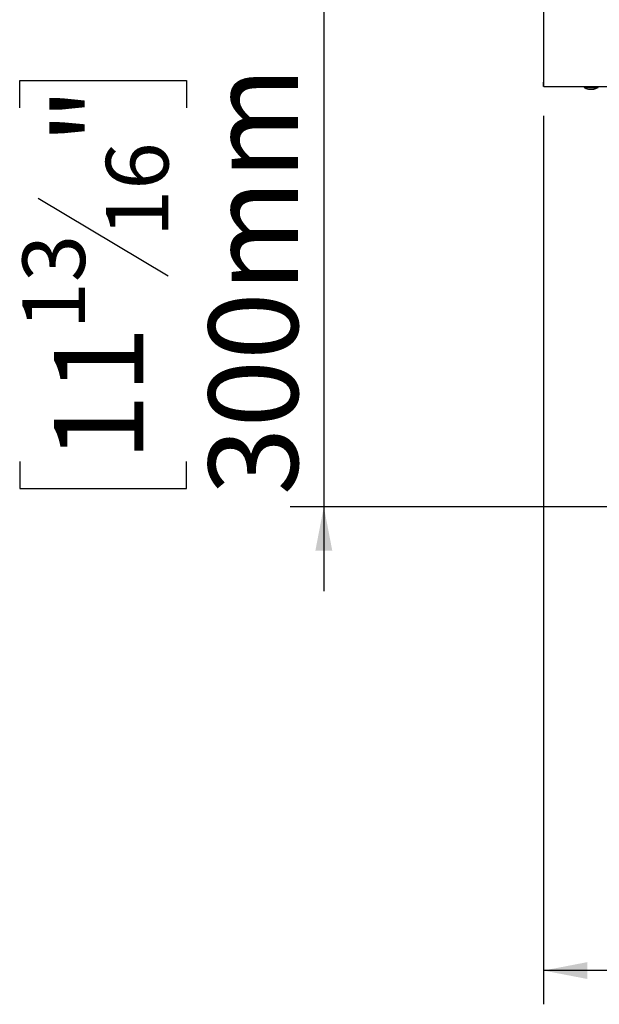
# Model space of a CAD drawing. Units: millimetres. Extents: x 111 to 5788, y 163 to 4088.
# Drawn here: x 2938 to 3281, y 1839 to 2423 of the extents above; entities that cross this region are included whole.
import ezdxf

# ---------------------------------------------------------------- set-up
doc = ezdxf.new("R2010")
doc.units = ezdxf.units.MM
doc.header["$LTSCALE"] = 20
doc.layers.add('FORMAT', color=7, linetype='Continuous')
doc.styles.add('SLDTEXTSTYLE0', font='TXT', dxfattribs={"width": 0.75})
doc.dimstyles.new('SLDDIMSTYLE0', dxfattribs={"dimtxt": 52.916667, "dimasz": 26, "dimexe": 0, "dimexo": 0.0625, "dimgap": 13.229167, "dimtad": 1, "dimdec": 0, "dimrnd": 1e-09, "dimzin": 12, "dimdsep": 46, "dimtxsty": 'SLDTEXTSTYLE0', "dimsah": 1, "dimcen": 0.09, "dimadec": 0, "dimazin": 3, "dimtfac": 1, "dimtdec": 0, "dimtofl": 0, "dimtmove": 0, "dimatfit": 3, "dimfxl": 0, "dimfrac": 2, "dimtolj": 1, "dimtzin": 12, "dimarcsym": 0})
doc.dimstyles.new('SLDDIMSTYLE1', dxfattribs={"dimtxt": 52.916667, "dimasz": 26, "dimexe": 0, "dimexo": 0.0625, "dimgap": 13.229167, "dimtad": 1, "dimdec": 0, "dimrnd": 1e-09, "dimzin": 12, "dimdsep": 46, "dimtxsty": 'SLDTEXTSTYLE0', "dimsah": 1, "dimcen": 0.09, "dimadec": 0, "dimazin": 3, "dimtfac": 1, "dimtdec": 0, "dimtmove": 0, "dimatfit": 0, "dimfxl": 0, "dimfrac": 2, "dimtolj": 1, "dimtzin": 12, "dimarcsym": 0})

# ---------------------------------------------------------------- blocks, each defined once
blk = doc.blocks.new('_D_5')
at = {"layer": 'FORMAT'}
for p, q in [((3118.16, 2433.48), (3118.16, 2483.48)), ((3347.51, 2433.48), (3098.16, 2433.48)), ((3118.16, 2433.48), (3118.16, 2133.98)), ((2938.1, 2370.36), (2938.1, 2386.46)), ((2938.1, 2386.46), (3036.88, 2386.46)), ((3036.88, 2386.46), (3036.88, 2370.36)), ((2949.01, 2316.86), (3025.97, 2270.68)), ((2938.1, 2160.83), (2938.1, 2144.74)), ((3036.88, 2144.74), (3036.88, 2160.83)), ((2938.1, 2144.74), (3036.88, 2144.74)), ((3404.04, 2133.98), (3098.16, 2133.98)), ((3118.16, 2133.98), (3118.16, 2083.98))]:
    blk.add_line(p, q, dxfattribs=at)
for points in [[(3118.16, 2433.48), (3123.16, 2459.48), (3113.16, 2459.48)], [(3118.16, 2133.98), (3113.16, 2107.98), (3123.16, 2107.98)]]:
    blk.add_solid(points, dxfattribs=at)
at = {"layer": 'FORMAT', "attachment_point": 1, "rotation": 90, "style": 'SLDTEXTSTYLE0'}
for s, insert, char_height in [('300mm', (3049.95, 2140.8), 52.917), ('"', (2958.45, 2348.51), 52.92), ('16', (2989.13, 2293.77), 37.042), ('13', (2939.74, 2239.03), 37.042), ('11', (2958.45, 2160.83), 52.917)]:
    blk.add_mtext(s, dxfattribs=dict(at, insert=insert, char_height=char_height))
blk = doc.blocks.new('_D_6')
at = {"layer": 'FORMAT'}
for p, q in [((3248.21, 2365.48), (3248.21, 1839.18)), ((3897.91, 2362.98), (3897.91, 1839.18)), ((3434.27, 2039.25), (3418.17, 2039.25)), ((3418.17, 2039.25), (3418.17, 1940.47)), ((3616.43, 2039.25), (3632.52, 2039.25)), ((3632.52, 2039.25), (3632.52, 1940.47)), ((3562.93, 2028.34), (3516.75, 1951.38)), ((3418.17, 1940.47), (3434.27, 1940.47)), ((3632.52, 1940.47), (3616.43, 1940.47)), ((3897.91, 1859.18), (3248.21, 1859.18))]:
    blk.add_line(p, q, dxfattribs=at)
for points in [[(3248.21, 1859.18), (3274.21, 1854.18), (3274.21, 1864.18)], [(3897.91, 1859.18), (3871.91, 1864.18), (3871.91, 1854.18)]]:
    blk.add_solid(points, dxfattribs=at)
at = {"layer": 'FORMAT', "attachment_point": 1, "style": 'SLDTEXTSTYLE0'}
for s, insert, char_height in [('9', (3512.47, 2037.61), 37.04), ('25', (3434.27, 2018.9), 52.917), ('"', (3594.58, 2018.9), 52.92), ('16', (3539.84, 1988.22), 37.042), ('650mm', (3400.55, 1927.4), 52.917)]:
    blk.add_mtext(s, dxfattribs=dict(at, insert=insert, char_height=char_height))

msp = doc.modelspace()

# ---------------------------------------------------------------- linework, layer by layer
at = {"color": 7, "linetype": 'Continuous', "lineweight": 25}
for p, q in [((3248.21, 2435.48), (3248.21, 2385.48)), ((3248.41, 2382.98), (3248.41, 2435.48)), ((3248.23, 2382.98), (3248.23, 2385.48)), ((3248.41, 2382.98), (3248.23, 2382.98)), ((3248.41, 2385.48), (3248.28, 2385.48)), ((3248.41, 2382.98), (3956.41, 2382.98)), ((3272.25, 2382.98), (3272.25, 2382.43)), ((3272.25, 2382.43), (3279.03, 2382.43)), ((3274.82, 2381.38), (3277.21, 2381.38)), ((3277.21, 2381.38), (3277.62, 2381.38)), ((3277.62, 2381.38), (3277.98, 2381.38)), ((3279.03, 2382.43), (3280.2, 2382.43)), ((3280.2, 2382.43), (3280.2, 2382.98)), ((3280.2, 2382.43), (3280.56, 2382.43)), ((3280.56, 2382.43), (3280.56, 2382.98))]:
    msp.add_line(p, q, dxfattribs=at)
for centre, start, end in [((3277.82, 2392.42), 240.83552, 254.79646), ((3274.62, 2392.42), 285.20354, 299.16448), ((3274.98, 2392.42), 285.20354, 299.16448)]:
    msp.add_arc(centre, 11.44, start, end, dxfattribs=at)

# ---------------------------------------------------------------- dimensions: what is measured, and where the dimension line sits
at = {"layer": 'FORMAT'}
dim = msp.add_linear_dim(base=(3118.16307592, 2133.97538338), p1=(3367.51146166, 2433.47538338), p2=(3424.03633962, 2133.97538338), angle=90, dimstyle='SLDDIMSTYLE1', dxfattribs=at)
dim.commit()
dim.dimension.update_dxf_attribs({"geometry": '_D_5', "text_midpoint": (3118.16307592, 2265.59778225), "dimtype": 160})
dim = msp.add_linear_dim(base=(3248.21, 1859.18), p1=(3897.91, 2382.98), p2=(3248.21, 2385.48), dimstyle='SLDDIMSTYLE0', dxfattribs=at)
dim.commit()
dim.dimension.update_dxf_attribs({"geometry": '_D_6', "text_midpoint": (3525.35, 1859.18), "dimtype": 160})

doc.saveas('drawing.dxf')
